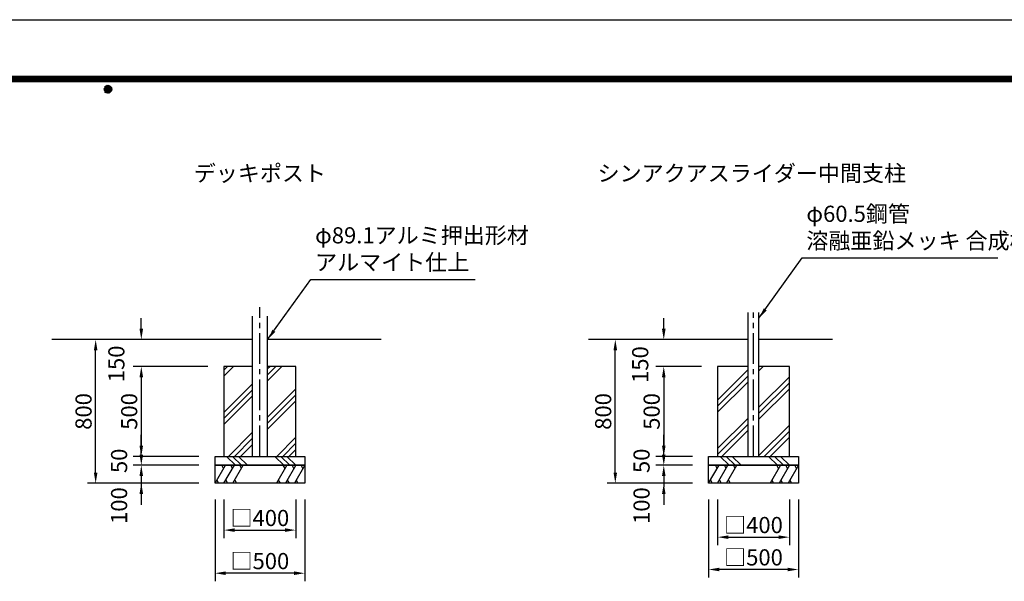
# Model space of a CAD drawing. Extents: x 0 to 29700, y 0 to 21000.
# Drawn here: x 14360 to 23503, y 15789 to 21000 of the extents above; entities that cross this region are included whole.
import ezdxf
from ezdxf.enums import TextEntityAlignment as Align

# ---------------------------------------------------------------- set-up
doc = ezdxf.new("R2010")
doc.units = 0
doc.header["$LTSCALE"] = 15
doc.linetypes.add('CENTER2', pattern=[28.575, 19.05, -3.175, 3.175, -3.175])
doc.layers.get('0').update_dxf_attribs({"linetype": 'CONTINUOUS'})
doc.layers.get('DEFPOINTS').update_dxf_attribs({"linetype": 'CONTINUOUS'})
for name, color, linetype in [('P001', 131, 'CONTINUOUS'), ('P019', 71, 'CONTINUOUS'), ('P919', 75, 'CONTINUOUS'), ('P_1CENTER', 2, 'CONTINUOUS'), ('P_2DIM', 6, 'CONTINUOUS'), ('P_3TEXT', 60, 'CONTINUOUS'), ('P_5DRAWFRAME', 104, 'CONTINUOUS'), ('P_7THICK', 7, 'CONTINUOUS')]:
    doc.layers.add(name, color=color, linetype=linetype)
doc.styles.add('BIGFONT', font='simplex.shx', dxfattribs={"bigfont": 'bigfont.shx'})
doc.styles.get("Standard").update_dxf_attribs({"font": 'simplex.shx', "bigfont": 'bigfont.shx'})
doc.dimstyles.new('DIMBIGFONT$0', dxfattribs={"dimscale": 50, "dimtxt": 3, "dimasz": 2, "dimexe": 1.5, "dimexo": 3, "dimgap": 0.75, "dimtad": 1, "dimdec": 1, "dimdsep": 46, "dimtxsty": 'BIGFONT', "dimcen": 0, "dimclrt": 230, "dimadec": 0, "dimazin": 0, "dimtfac": 0.6, "dimtdec": 1, "dimtofl": 0, "dimtmove": 2, "dimatfit": 3, "dimldrblk": 'DOT', "dimfxl": 1, "dimtvp": 1, "dimtolj": 1, "dimarcsym": 0})
doc.dimstyles.new('STANDARD$7', dxfattribs={"dimtxt": 3, "dimasz": 2, "dimexe": 1.5, "dimexo": 3, "dimgap": 0.75, "dimtad": 1, "dimdec": 1, "dimdsep": 46, "dimtxsty": 'STANDARD', "dimsah": 1, "dimcen": 0, "dimclrt": 230, "dimadec": 0, "dimazin": 0, "dimtfac": 0.6, "dimtdec": 1, "dimtofl": 0, "dimtmove": 0, "dimatfit": 3, "dimfxl": 1, "dimtolj": 1, "dimarcsym": 0})

# ---------------------------------------------------------------- blocks, each defined once
blk = doc.blocks.new('DFP2')
at = {"color": 0}
for p, q in [((26.35, 409.5), (580.85, 409.5)), ((26.35, 409.4), (580.85, 409.4)), ((580.85, 409.3), (26.35, 409.3)), ((26.35, 409.2), (580.85, 409.2)), ((26.35, 409.1), (580.85, 409.1)), ((26.35, 409), (580.85, 409)), ((580.85, 408.9), (26.35, 408.9)), ((580.85, 408.8), (26.35, 408.8)), ((580.85, 408.7), (26.35, 408.7)), ((580.85, 408.6), (26.35, 408.6)), ((580.85, 408.5), (26.35, 408.5)), ((302.85, 407.1), (303.6, 407.85)), ((302.86, 406.97), (303.73, 407.84)), ((302.87, 407.26), (303.44, 407.83)), ((302.89, 406.86), (303.84, 407.81)), ((303.3, 407.79), (304.29, 406.8)), ((303.4, 407.82), (304.32, 406.9)), ((303.52, 407.85), (304.35, 407.02)), ((303.66, 407.85), (304.35, 407.16)), ((303.83, 407.81), (304.31, 407.33)), ((302.85, 407.1), (303.6, 406.35)), ((302.86, 407.23), (303.73, 406.36)), ((302.87, 406.94), (303.44, 406.37)), ((302.89, 407.34), (303.84, 406.39)), ((302.93, 406.76), (303.94, 407.77)), ((302.93, 407.44), (303.94, 406.43)), ((302.96, 407.5), (303.2, 407.74)), ((302.96, 406.7), (303.2, 406.46)), ((302.99, 406.67), (304.03, 407.71)), ((302.99, 407.53), (304.03, 406.49)), ((303.05, 406.59), (304.11, 407.65)), ((303.05, 407.61), (304.11, 406.55)), ((303.12, 407.68), (304.18, 406.62)), ((303.12, 406.52), (304.18, 407.58)), ((303.2, 407.74), (304.24, 406.7)), ((303.2, 406.46), (304.24, 407.5)), ((303.3, 406.41), (304.29, 407.4)), ((303.4, 406.38), (304.32, 407.3)), ((303.52, 406.35), (304.35, 407.18)), ((303.66, 406.35), (304.35, 407.04)), ((303.83, 406.39), (304.31, 406.87))]:
    blk.add_line(p, q, dxfattribs=at)
at = {"layer": 'DEFPOINTS', "color": 0}
blk.add_line((0, 420), (594, 420), dxfattribs=at)
at = {"color": 83, "ltscale": 0.5, "style": 'BIGFONT', "flags": 8}
for tag, p in [('REV05', (34.1, 32.19)), ('REV04', (34.1, 27.14)), ('REV03', (34.1, 21.89)), ('REV02', (34.1, 16.64)), ('REV01', (34.1, 11.39))]:
    blk.add_attdef(tag, text='', height=2, dxfattribs=at).set_placement(p, align=Align.BOTTOM_LEFT)
for tag, p in [('REVD5', (101.67, 32.19)), ('R5D', (116.23, 32.19)), ('R5C', (125.35, 32.19)), ('R5A', (134.48, 32.19)), ('REVD4', (101.67, 27.14)), ('R4D', (116.23, 27.14)), ('R4C', (125.35, 27.14)), ('R4A', (134.48, 27.14)), ('REVD3', (101.67, 21.89)), ('R3D', (116.23, 21.89)), ('R3C', (125.35, 21.89)), ('R3A', (134.48, 21.89)), ('REVD2', (101.67, 16.64)), ('R2D', (116.23, 16.64)), ('R2C', (125.35, 16.64)), ('R2A', (134.48, 16.64)), ('REVD1', (101.67, 11.39)), ('R1D', (116.23, 11.39)), ('R1C', (125.35, 11.39)), ('R1A', (134.48, 11.39))]:
    blk.add_attdef(tag, text='', height=2, dxfattribs=at).set_placement(p, align=Align.BOTTOM_CENTER)
at = {"color": 83, "ltscale": 0.5, "style": 'BIGFONT'}
for tag, height, p in [('PROJECT1', 4, (429.42, 29.5)), ('DATE', 3, (503.03, 29.02)), ('SCALE', 3, (542.35, 28.81)), ('PROJECT2', 4, (430.24, 20.28)), ('PROJECT3', 4, (430.24, 11.59)), ('DWGNO', 3, (513.51, 12.49))]:
    blk.add_attdef(tag, text='', height=height, dxfattribs=at).set_placement(p, align=Align.BOTTOM_CENTER)
blk = doc.blocks.new('*D2')
at = {"layer": 'DEFPOINTS', "color": 0}
for p in [(16256.9, 16698.2), (16923.6, 16698.2), (16923.6, 16263.7)]:
    blk.add_point(p, dxfattribs=at)
at = {"layer": 'P_2DIM', "color": 0, "lineweight": -2}
for p, q in [((16256.9, 16548.2), (16256.9, 16188.7)), ((16923.6, 16548.2), (16923.6, 16188.7)), ((16356.9, 16263.7), (16823.6, 16263.7))]:
    blk.add_line(p, q, dxfattribs=at)
at = {"layer": 'P_2DIM', "color": 0}
for points in [[(16356.9, 16280.4), (16356.9, 16247), (16256.9, 16263.7)], [(16823.6, 16280.4), (16823.6, 16247), (16923.6, 16263.7)]]:
    blk.add_solid(points, dxfattribs=at)
at = {"layer": 'P_2DIM', "color": 230, "insert": (16590.2, 16376.2), "char_height": 150, "attachment_point": 5, "style": 'BIGFONT'}
blk.add_mtext('\\A1;□400', dxfattribs=at)
blk = doc.blocks.new('_DOT')
at = {"color": 0, "linetype": 'ByBlock'}
blk.add_line((-0.5, 0), (-1, 0), dxfattribs=at)
at = {"color": 0, "linetype": 'ByBlock', "const_width": 0.5}
blk.add_lwpolyline([(-0.25, 0, 1), (0.25, 0, 1)], format="xyb", close=True, dxfattribs=at)
blk = doc.blocks.new('*D3')
at = {"layer": 'DEFPOINTS', "color": 0}
for p in [(16173.6, 16698.2), (17006.9, 16698.2), (16173.6, 15863.7)]:
    blk.add_point(p, dxfattribs=at)
at = {"layer": 'P_2DIM', "color": 0, "lineweight": -2}
for p, q in [((16173.6, 16548.2), (16173.6, 15788.7)), ((17006.9, 16548.2), (17006.9, 15788.7)), ((16906.9, 15863.7), (16273.6, 15863.7))]:
    blk.add_line(p, q, dxfattribs=at)
at = {"layer": 'P_2DIM', "color": 0}
for points in [[(16273.6, 15880.4), (16273.6, 15847), (16173.6, 15863.7)], [(16906.9, 15880.4), (16906.9, 15847), (17006.9, 15863.7)]]:
    blk.add_solid(points, dxfattribs=at)
at = {"layer": 'P_2DIM', "color": 230, "insert": (16590.2, 15976.2), "char_height": 150, "attachment_point": 5, "style": 'BIGFONT'}
blk.add_mtext('\\A1;□500', dxfattribs=at)
blk = doc.blocks.new('*D4')
at = {"layer": 'DEFPOINTS', "color": 0}
for p in [(16173.6, 16864.9), (15489.2, 16698.2), (16173.6, 16698.2)]:
    blk.add_point(p, dxfattribs=at)
at = {"layer": 'P_2DIM', "color": 0, "lineweight": -2}
for p, q in [((15489.2, 16964.9), (15489.2, 17064.9)), ((16023.6, 16864.9), (15414.2, 16864.9)), ((16023.6, 16698.2), (15414.2, 16698.2)), ((15489.2, 16598.2), (15489.2, 16498.2))]:
    blk.add_line(p, q, dxfattribs=at)
at = {"layer": 'P_2DIM', "color": 0}
for points in [[(15472.5, 16964.9), (15505.8, 16964.9), (15489.2, 16864.9)], [(15472.5, 16598.2), (15505.8, 16598.2), (15489.2, 16698.2)]]:
    blk.add_solid(points, dxfattribs=at)
at = {"layer": 'P_2DIM', "color": 230, "insert": (15282.9, 16491.2), "char_height": 150, "attachment_point": 5, "rotation": 90, "style": 'BIGFONT'}
blk.add_mtext('\\A1;100', dxfattribs=at)
blk = doc.blocks.new('*D5')
at = {"layer": 'DEFPOINTS', "color": 0}
for p in [(15489.2, 18031.6), (16215.2, 18031.6), (16256.9, 17781.6)]:
    blk.add_point(p, dxfattribs=at)
at = {"layer": 'P_2DIM', "color": 0, "lineweight": -2}
for p, q in [((15489.2, 18131.6), (15489.2, 18231.6)), ((16065.2, 18031.6), (15414.2, 18031.6)), ((16106.9, 17781.6), (15414.2, 17781.6)), ((15489.2, 17681.6), (15489.2, 17581.6))]:
    blk.add_line(p, q, dxfattribs=at)
at = {"layer": 'P_2DIM', "color": 0}
for points in [[(15472.5, 18131.6), (15505.8, 18131.6), (15489.2, 18031.6)], [(15472.5, 17681.6), (15505.8, 17681.6), (15489.2, 17781.6)]]:
    blk.add_solid(points, dxfattribs=at)
at = {"layer": 'P_2DIM', "color": 230, "insert": (15257.6, 17806.2), "char_height": 150, "attachment_point": 5, "rotation": 90, "style": 'BIGFONT'}
blk.add_mtext('\\A1;150', dxfattribs=at)
blk = doc.blocks.new('*D6')
at = {"layer": 'DEFPOINTS', "color": 0}
for p in [(16173.6, 16948.2), (15489.2, 16864.9), (16173.6, 16864.9)]:
    blk.add_point(p, dxfattribs=at)
at = {"layer": 'P_2DIM', "color": 0, "lineweight": -2}
for p, q in [((15489.2, 17048.2), (15489.2, 17148.2)), ((16023.6, 16948.2), (15414.2, 16948.2)), ((16023.6, 16864.9), (15414.2, 16864.9)), ((15489.2, 16764.9), (15489.2, 16664.9))]:
    blk.add_line(p, q, dxfattribs=at)
at = {"layer": 'P_2DIM', "color": 0}
for points in [[(15472.5, 17048.2), (15505.8, 17048.2), (15489.2, 16948.2)], [(15472.5, 16764.9), (15505.8, 16764.9), (15489.2, 16864.9)]]:
    blk.add_solid(points, dxfattribs=at)
at = {"layer": 'P_2DIM', "color": 230, "insert": (15282.9, 16906.6), "char_height": 150, "attachment_point": 5, "rotation": 90, "style": 'BIGFONT'}
blk.add_mtext('\\A1;50', dxfattribs=at)
blk = doc.blocks.new('*D7')
at = {"layer": 'DEFPOINTS', "color": 0}
for p in [(16256.9, 17781.6), (15489.2, 16948.2), (16173.6, 16948.2)]:
    blk.add_point(p, dxfattribs=at)
at = {"layer": 'P_2DIM', "color": 0, "lineweight": -2}
for p, q in [((16106.9, 17781.6), (15414.2, 17781.6)), ((15489.2, 17681.6), (15489.2, 17048.2)), ((16023.6, 16948.2), (15414.2, 16948.2))]:
    blk.add_line(p, q, dxfattribs=at)
at = {"layer": 'P_2DIM', "color": 0}
for points in [[(15472.5, 17681.6), (15505.8, 17681.6), (15489.2, 17781.6)], [(15472.5, 17048.2), (15505.8, 17048.2), (15489.2, 16948.2)]]:
    blk.add_solid(points, dxfattribs=at)
at = {"layer": 'P_2DIM', "color": 230, "insert": (15376.7, 17364.9), "char_height": 150, "attachment_point": 5, "rotation": 90, "style": 'BIGFONT'}
blk.add_mtext('\\A1;500', dxfattribs=at)
blk = doc.blocks.new('*D8')
at = {"layer": 'DEFPOINTS', "color": 0}
for p in [(15065.3, 18031.6), (16023.6, 18031.6), (16023.6, 16698.2)]:
    blk.add_point(p, dxfattribs=at)
at = {"layer": 'P_2DIM', "color": 0, "lineweight": -2}
for p, q in [((15873.6, 18031.6), (14990.3, 18031.6)), ((15065.3, 16798.2), (15065.3, 17931.6)), ((15873.6, 16698.2), (14990.3, 16698.2))]:
    blk.add_line(p, q, dxfattribs=at)
at = {"layer": 'P_2DIM', "color": 0}
for points in [[(15048.6, 17931.6), (15081.9, 17931.6), (15065.3, 18031.6)], [(15048.6, 16798.2), (15081.9, 16798.2), (15065.3, 16698.2)]]:
    blk.add_solid(points, dxfattribs=at)
at = {"layer": 'P_2DIM', "color": 230, "insert": (14952.8, 17364.9), "char_height": 150, "attachment_point": 5, "rotation": 90, "style": 'BIGFONT'}
blk.add_mtext('\\A1;800', dxfattribs=at)
blk = doc.blocks.new('*D9')
at = {"layer": 'DEFPOINTS', "color": 0}
for p in [(20840.7, 16698.2), (21507.4, 16698.2), (21507.4, 16198.2)]:
    blk.add_point(p, dxfattribs=at)
at = {"layer": 'P_2DIM', "color": 0, "lineweight": -2}
for p, q in [((20840.7, 16548.2), (20840.7, 16123.2)), ((21507.4, 16548.2), (21507.4, 16123.2)), ((20940.7, 16198.2), (21407.4, 16198.2))]:
    blk.add_line(p, q, dxfattribs=at)
at = {"layer": 'P_2DIM', "color": 0}
for points in [[(20940.7, 16214.9), (20940.7, 16181.6), (20840.7, 16198.2)], [(21407.4, 16214.9), (21407.4, 16181.6), (21507.4, 16198.2)]]:
    blk.add_solid(points, dxfattribs=at)
at = {"layer": 'P_2DIM', "color": 230, "insert": (21174, 16310.7), "char_height": 150, "attachment_point": 5, "style": 'BIGFONT'}
blk.add_mtext('\\A1;□400', dxfattribs=at)
blk = doc.blocks.new('*D10')
at = {"layer": 'DEFPOINTS', "color": 0}
for p in [(20757.4, 16698.2), (21590.7, 16698.2), (20757.4, 15898.2)]:
    blk.add_point(p, dxfattribs=at)
at = {"layer": 'P_2DIM', "color": 0, "lineweight": -2}
for p, q in [((20757.4, 16548.2), (20757.4, 15823.2)), ((21590.7, 16548.2), (21590.7, 15823.2)), ((21490.7, 15898.2), (20857.4, 15898.2))]:
    blk.add_line(p, q, dxfattribs=at)
at = {"layer": 'P_2DIM', "color": 0}
for points in [[(20857.4, 15914.9), (20857.4, 15881.6), (20757.4, 15898.2)], [(21490.7, 15914.9), (21490.7, 15881.6), (21590.7, 15898.2)]]:
    blk.add_solid(points, dxfattribs=at)
at = {"layer": 'P_2DIM', "color": 230, "insert": (21174, 16010.7), "char_height": 150, "attachment_point": 5, "style": 'BIGFONT'}
blk.add_mtext('\\A1;□500', dxfattribs=at)
blk = doc.blocks.new('*D11')
at = {"layer": 'DEFPOINTS', "color": 0}
for p in [(20757.4, 16864.9), (20340.7, 16698.2), (20757.4, 16698.2)]:
    blk.add_point(p, dxfattribs=at)
at = {"layer": 'P_2DIM', "color": 0, "lineweight": -2}
for p, q in [((20340.7, 16964.9), (20340.7, 17064.9)), ((20607.4, 16864.9), (20265.7, 16864.9)), ((20607.4, 16698.2), (20265.7, 16698.2)), ((20340.7, 16598.2), (20340.7, 16498.2))]:
    blk.add_line(p, q, dxfattribs=at)
at = {"layer": 'P_2DIM', "color": 0}
for points in [[(20324, 16964.9), (20357.4, 16964.9), (20340.7, 16864.9)], [(20324, 16598.2), (20357.4, 16598.2), (20340.7, 16698.2)]]:
    blk.add_solid(points, dxfattribs=at)
at = {"layer": 'P_2DIM', "color": 230, "insert": (20134.5, 16491.2), "char_height": 150, "attachment_point": 5, "rotation": 90, "style": 'BIGFONT'}
blk.add_mtext('\\A1;100', dxfattribs=at)
blk = doc.blocks.new('*D12')
at = {"layer": 'DEFPOINTS', "color": 0}
for p in [(20340.7, 18031.6), (21101.8, 18031.6), (20840.7, 17781.6)]:
    blk.add_point(p, dxfattribs=at)
at = {"layer": 'P_2DIM', "color": 0, "lineweight": -2}
for p, q in [((20340.7, 18131.6), (20340.7, 18231.6)), ((20951.8, 18031.6), (20265.7, 18031.6)), ((20690.7, 17781.6), (20265.7, 17781.6)), ((20340.7, 17681.6), (20340.7, 17581.6))]:
    blk.add_line(p, q, dxfattribs=at)
at = {"layer": 'P_2DIM', "color": 0}
for points in [[(20324, 18131.6), (20357.4, 18131.6), (20340.7, 18031.6)], [(20324, 17681.6), (20357.4, 17681.6), (20340.7, 17781.6)]]:
    blk.add_solid(points, dxfattribs=at)
at = {"layer": 'P_2DIM', "color": 230, "insert": (20122.2, 17799.7), "char_height": 150, "attachment_point": 5, "rotation": 90, "style": 'BIGFONT'}
blk.add_mtext('\\A1;150', dxfattribs=at)
blk = doc.blocks.new('*D13')
at = {"layer": 'DEFPOINTS', "color": 0}
for p in [(20757.4, 16948.2), (20340.7, 16864.9), (20758.8, 16864.9)]:
    blk.add_point(p, dxfattribs=at)
at = {"layer": 'P_2DIM', "color": 0, "lineweight": -2}
for p, q in [((20340.7, 17048.2), (20340.7, 17148.2)), ((20607.4, 16948.2), (20265.7, 16948.2)), ((20608.8, 16864.9), (20265.7, 16864.9)), ((20340.7, 16764.9), (20340.7, 16664.9))]:
    blk.add_line(p, q, dxfattribs=at)
at = {"layer": 'P_2DIM', "color": 0}
for points in [[(20324, 17048.2), (20357.4, 17048.2), (20340.7, 16948.2)], [(20324, 16764.9), (20357.4, 16764.9), (20340.7, 16864.9)]]:
    blk.add_solid(points, dxfattribs=at)
at = {"layer": 'P_2DIM', "color": 230, "insert": (20134.5, 16906.6), "char_height": 150, "attachment_point": 5, "rotation": 90, "style": 'BIGFONT'}
blk.add_mtext('\\A1;50', dxfattribs=at)
blk = doc.blocks.new('*D14')
at = {"layer": 'DEFPOINTS', "color": 0}
for p in [(20840.7, 17781.6), (20340.7, 16948.2), (20757.4, 16948.2)]:
    blk.add_point(p, dxfattribs=at)
at = {"layer": 'P_2DIM', "color": 0, "lineweight": -2}
for p, q in [((20690.7, 17781.6), (20265.7, 17781.6)), ((20340.7, 17681.6), (20340.7, 17048.2)), ((20607.4, 16948.2), (20265.7, 16948.2))]:
    blk.add_line(p, q, dxfattribs=at)
at = {"layer": 'P_2DIM', "color": 0}
for points in [[(20324, 17681.6), (20357.4, 17681.6), (20340.7, 17781.6)], [(20324, 17048.2), (20357.4, 17048.2), (20340.7, 16948.2)]]:
    blk.add_solid(points, dxfattribs=at)
at = {"layer": 'P_2DIM', "color": 230, "insert": (20228.2, 17364.9), "char_height": 150, "attachment_point": 5, "rotation": 90, "style": 'BIGFONT'}
blk.add_mtext('\\A1;500', dxfattribs=at)
blk = doc.blocks.new('*D15')
at = {"layer": 'DEFPOINTS', "color": 0}
for p in [(19890.7, 18031.6), (21101.8, 18031.6), (20757.4, 16698.2)]:
    blk.add_point(p, dxfattribs=at)
at = {"layer": 'P_2DIM', "color": 0, "lineweight": -2}
for p, q in [((20951.8, 18031.6), (19815.7, 18031.6)), ((19890.7, 16798.2), (19890.7, 17931.6)), ((20607.4, 16698.2), (19815.7, 16698.2))]:
    blk.add_line(p, q, dxfattribs=at)
at = {"layer": 'P_2DIM', "color": 0}
for points in [[(19874, 17931.6), (19907.4, 17931.6), (19890.7, 18031.6)], [(19874, 16798.2), (19907.4, 16798.2), (19890.7, 16698.2)]]:
    blk.add_solid(points, dxfattribs=at)
at = {"layer": 'P_2DIM', "color": 230, "insert": (19778.2, 17364.9), "char_height": 150, "attachment_point": 5, "rotation": 90, "style": 'BIGFONT'}
blk.add_mtext('\\A1;800', dxfattribs=at)

msp = doc.modelspace()

# ---------------------------------------------------------------- hatches: boundary and pattern name
at = {"layer": 'P919'}
h = msp.add_hatch(dxfattribs=at)
h.set_pattern_fill('PLAST', color=256, scale=50, angle=45, style=0)
h.set_pattern_definition([(45, (11334.37, 13219.63), (-224.506, 224.506), []), (45, (11306.3, 13247.7), (-224.506, 224.506), []), (45, (11278.24, 13275.75), (-224.506, 224.506), [])])
h.paths.add_polyline_path([(16517.99, 17781.55), (16256.91, 17781.55), (16256.91, 16948.22), (16517.99, 16948.22)])
h.paths.add_polyline_path([(16923.58, 17781.55), (16662.49, 17781.55), (16662.49, 16948.22), (16923.58, 16948.22)])
h = msp.add_hatch(dxfattribs=at)
h.set_pattern_fill('PLAST', color=256, scale=50, angle=45, style=0)
h.set_pattern_definition([(45, (-34282.77, 19258.8), (-224.5064, 224.5064), []), (45, (-34310.83, 19286.85), (-224.5064, 224.5064), []), (45, (-34338.9, 19314.9), (-224.5064, 224.5064), [])])
h.paths.add_polyline_path([(21507.38, 17781.55), (21224.47, 17781.55), (21224.47, 16948.22), (21507.38, 16948.22)])
h.paths.add_polyline_path([(21123.63, 17781.55), (20840.72, 17781.55), (20840.72, 16948.22), (21123.63, 16948.22)])
h = msp.add_hatch(dxfattribs=at)
h.set_pattern_fill('PLAST', color=256, scale=50, angle=315, style=0)
h.set_pattern_definition([(315, (4677.1, 18672.6), (224.506, 224.506), []), (315, (4705.16, 18700.65), (224.506, 224.506), []), (315, (4733.22, 18728.72), (224.506, 224.506), [])])
h.paths.add_polyline_path([(16173.58, 16948.22), (17006.91, 16948.22), (17006.91, 16864.89), (16173.58, 16864.89)])
h = msp.add_hatch(dxfattribs=at)
h.set_pattern_fill('PLAST', color=256, scale=50, angle=315, style=0)
h.set_pattern_definition([(315, (9260.9, 18672.6), (224.506, 224.506), []), (315, (9288.96, 18700.65), (224.506, 224.506), []), (315, (9317.03, 18728.72), (224.506, 224.506), [])])
h.paths.add_polyline_path([(20757.38, 16948.22), (21590.72, 16948.22), (21590.72, 16864.89), (20757.38, 16864.89)])

# ---------------------------------------------------------------- linework, layer by layer
at = {"layer": 'P001'}
for p, q in [((21123.63, 16948.22), (21123.63, 18281.55)), ((21224.47, 16948.22), (21224.47, 18281.55))]:
    msp.add_line(p, q, dxfattribs=at)
msp.add_lwpolyline([(16517.99, 18248.93), (16517.99, 16948.22), (16662.49, 16948.22), (16662.49, 18248.93)], dxfattribs=at)
at = {"layer": 'P019'}
for points in [[(16517.99, 17781.55), (16256.91, 17781.55), (16256.91, 16948.22), (16923.58, 16948.22), (16923.58, 17781.55), (16662.49, 17781.55)], [(21123.63, 17781.55), (20840.72, 17781.55), (20840.72, 16948.22), (21507.38, 16948.22), (21507.38, 17781.55), (21224.47, 17781.55)]]:
    msp.add_lwpolyline(points, dxfattribs=at)
for points in [[(16173.58, 16948.22), (17006.91, 16948.22), (17006.91, 16864.89), (16173.58, 16864.89)], [(20757.38, 16948.22), (21590.72, 16948.22), (21590.72, 16864.89), (20757.38, 16864.89)], [(16173.58, 16864.89), (17006.91, 16864.89), (17006.91, 16698.22), (16173.58, 16698.22)], [(20757.38, 16864.89), (21590.72, 16864.89), (21590.72, 16698.22), (20757.38, 16698.22)]]:
    msp.add_lwpolyline(points, close=True, dxfattribs=at)
at = {"layer": 'P919'}
for p, q in [((16173.58, 16698.22), (16269.8, 16864.89)), ((16253.14, 16836.02), (16236.47, 16864.89)), ((16256.91, 16698.22), (16353.14, 16864.89)), ((16336.47, 16836.02), (16319.8, 16864.89)), ((16340.24, 16698.22), (16436.47, 16864.89)), ((16419.8, 16836.02), (16403.14, 16864.89)), ((16840.24, 16864.89), (16744.02, 16698.22)), ((16823.58, 16836.02), (16806.91, 16864.89)), ((16923.58, 16864.89), (16827.35, 16698.22)), ((16906.91, 16836.02), (16890.24, 16864.89)), ((17006.91, 16864.89), (16910.69, 16698.22)), ((16990.24, 16836.02), (16973.58, 16864.89)), ((20757.38, 16698.22), (20853.61, 16864.89)), ((20836.94, 16836.02), (20820.27, 16864.89)), ((20840.72, 16698.22), (20936.94, 16864.89)), ((20920.27, 16836.02), (20903.61, 16864.89)), ((20924.05, 16698.22), (21020.27, 16864.89)), ((21003.61, 16836.02), (20986.94, 16864.89)), ((21424.05, 16864.89), (21327.82, 16698.22)), ((21407.38, 16836.02), (21390.72, 16864.89)), ((21507.38, 16864.89), (21411.16, 16698.22)), ((21490.72, 16836.02), (21474.05, 16864.89)), ((21590.72, 16864.89), (21494.49, 16698.22)), ((21574.05, 16836.02), (21557.38, 16864.89)), ((16190.24, 16727.09), (16206.91, 16698.22)), ((16273.58, 16727.09), (16290.24, 16698.22)), ((16356.91, 16727.09), (16373.58, 16698.22)), ((16760.69, 16727.09), (16777.35, 16698.22)), ((16844.02, 16727.09), (16860.69, 16698.22)), ((16927.35, 16727.09), (16944.02, 16698.22)), ((20774.05, 16727.09), (20790.72, 16698.22)), ((20857.38, 16727.09), (20874.05, 16698.22)), ((20940.72, 16727.09), (20957.38, 16698.22)), ((21344.49, 16727.09), (21361.16, 16698.22)), ((21427.82, 16727.09), (21444.49, 16698.22)), ((21511.16, 16727.09), (21527.82, 16698.22))]:
    msp.add_line(p, q, dxfattribs=at)
at = {"layer": 'P_1CENTER', "linetype": 'CENTER2'}
for p, q in [((16590.24, 16948.22), (16590.24, 18332.26)), ((21174.05, 16948.22), (21174.05, 18281.55))]:
    msp.add_line(p, q, dxfattribs=at)
at = {"layer": 'P_7THICK'}
for p, q in [((16517.99, 18031.55), (14656.91, 18031.55)), ((17717.99, 18031.55), (16662.49, 18031.55)), ((21123.63, 18031.55), (19640.72, 18031.55)), ((21907.38, 18031.55), (21224.47, 18031.55))]:
    msp.add_line(p, q, dxfattribs=at)

# ---------------------------------------------------------------- block references
at = {"layer": 'P_5DRAWFRAME', "xscale": 50, "yscale": 50, "zscale": 50}
msp.add_blockref('DFP2', (0, 0), dxfattribs=at)

# ---------------------------------------------------------------- texts
at = {"layer": 'P_2DIM', "color": 230, "char_height": 150, "attachment_point": 7}
for s, insert in [('φ60.5鋼管 \\P溶融亜鉛メッキ 合成樹脂塗装', (21664.49, 18827.06)), ('φ89.1アルミ押出形材\\P アルマイト仕上', (17102.52, 18627.29))]:
    msp.add_mtext(s, dxfattribs=dict(at, insert=insert))
at = {"layer": 'P_3TEXT', "style": 'BIGFONT'}
for s, p in [('デッキポスト', (16590.24, 19574.89)), ('シンアクアスライダー中間支柱', (21158.28, 19574.89))]:
    msp.add_text(s, height=150, dxfattribs=at).set_placement(p, align=Align.MIDDLE_CENTER)

# ---------------------------------------------------------------- dimensions: what is measured, and where the dimension line sits
at = {"layer": 'P_2DIM'}
for base, p1, p2, override, picture, middle in [((15489.15, 18031.55), (16256.91, 17781.55), (16215.24, 18031.55), {"dimscale": 50, "dimlfac": 0.6}, '*D5', (15257.63, 17806.18)), ((20340.72, 18031.55), (20840.72, 17781.55), (21101.8, 18031.55), {"dimlfac": 0.6}, '*D12', (20122.23, 17799.66)), ((15489.15, 16698.22), (16173.58, 16864.89), (16173.58, 16698.22), {"dimscale": 50, "dimlfac": 0.6}, '*D4', (15282.9, 16491.17)), ((20340.72, 16698.22), (20757.38, 16864.89), (20757.38, 16698.22), {"dimlfac": 0.6}, '*D11', (20134.47, 16491.17))]:
    dim = msp.add_linear_dim(base=base, p1=p1, p2=p2, angle=90, dimstyle='DIMBIGFONT$0', override=override, dxfattribs=at)
    dim.commit()
    dim.dimension.update_dxf_attribs({"geometry": picture, "text_midpoint": middle, "dimtype": 160})
for base, p1, p2, override, picture, middle in [((15065.28, 18031.55), (16023.58, 16698.22), (16023.58, 18031.55), {"dimscale": 50, "dimlfac": 0.6}, '*D8', (14952.78, 17364.89)), ((19890.72, 18031.55), (20757.38, 16698.22), (21101.8, 18031.55), {"dimlfac": 0.6}, '*D15', (19778.22, 17364.89)), ((15489.15, 16948.22), (16256.91, 17781.55), (16173.58, 16948.22), {"dimscale": 50, "dimlfac": 0.6}, '*D7', (15376.65, 17364.89)), ((20340.72, 16948.22), (20840.72, 17781.55), (20757.38, 16948.22), {"dimlfac": 0.6}, '*D14', (20228.22, 17364.89)), ((15489.15, 16864.89), (16173.58, 16948.22), (16173.58, 16864.89), {"dimscale": 50, "dimlfac": 0.6}, '*D6', (15282.9, 16906.55)), ((20340.72, 16864.89), (20757.38, 16948.22), (20758.79, 16864.89), {"dimlfac": 0.6}, '*D13', (20134.47, 16906.55))]:
    dim = msp.add_linear_dim(base=base, p1=p1, p2=p2, angle=90, dimstyle='DIMBIGFONT$0', override=override, dxfattribs=at)
    dim.commit()
    dim.dimension.update_dxf_attribs({"geometry": picture, "text_midpoint": middle})
for base, p1, p2, override, picture, middle in [((16173.58, 15863.69), (17006.91, 16698.22), (16173.58, 16698.22), {"dimscale": 50, "dimlfac": 0.6}, '*D3', (16590.24, 15976.19)), ((16923.58, 16263.69), (16256.91, 16698.22), (16923.58, 16698.22), {"dimscale": 50, "dimlfac": 0.6}, '*D2', (16590.24, 16376.19)), ((20757.38, 15898.22), (21590.72, 16698.22), (20757.38, 16698.22), {"dimlfac": 0.6}, '*D10', (21174.05, 16010.72)), ((21507.38, 16198.22), (20840.72, 16698.22), (21507.38, 16698.22), {"dimlfac": 0.6}, '*D9', (21174.05, 16310.72))]:
    dim = msp.add_linear_dim(base=base, p1=p1, p2=p2, text='□<>', dimstyle='DIMBIGFONT$0', override=override, dxfattribs=at)
    dim.commit()
    dim.dimension.update_dxf_attribs({"geometry": picture, "text_midpoint": middle})

# ---------------------------------------------------------------- leaders
at = {"layer": 'P_2DIM', "annotation_type": 0, "has_hookline": 1, "hookline_direction": 0}
for points, text_width in [([(21224.47, 18231.33), (21624.99, 18789.56), (21626.99, 18789.56)], 1778.57), ([(16662.49, 18031.55), (17063.02, 18589.79), (17065.02, 18589.79)], 1485.71)]:
    msp.add_leader(points, dimstyle='STANDARD$7', override={"dimscale": 50, "dimtvp": 1}, dxfattribs=dict(at, text_width=text_width))

doc.saveas('drawing.dxf')
